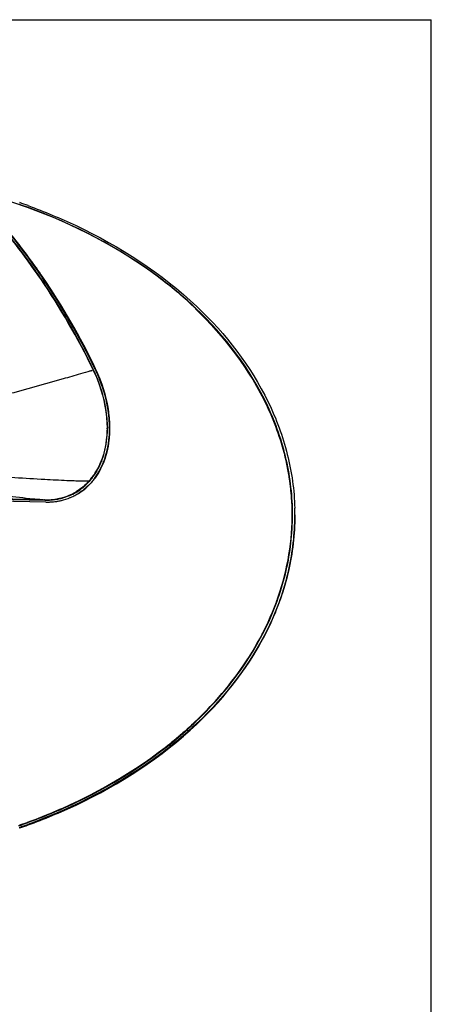
# Model space of a CAD drawing. Units: millimetres. Extents: x 0 to 1189, y 0 to 841.
# Drawn here: x 1083 to 1189, y 587 to 841 of the extents above; entities that cross this region are included whole.
import ezdxf

# ---------------------------------------------------------------- set-up
doc = ezdxf.new("R2010")
doc.units = ezdxf.units.MM
doc.header["$LTSCALE"] = 65.395
doc.layers.get('0').update_dxf_attribs({"linetype": 'CONTINUOUS'})

msp = doc.modelspace()

# ---------------------------------------------------------------- linework, layer by layer
at = {"color": 7, "linetype": 'Continuous'}
for p, q in [((0, 841), (1189, 841)), ((1189, 0), (1189, 841)), ((1084.67, 792.53), (1083.91, 792.8)), ((1088.25, 774.78), (1088.49, 774.44)), ((1088.25, 774.78), (1088.48, 774.43)), ((1088.56, 774.49), (1088.36, 774.78)), ((1088.56, 774.48), (1088.36, 774.78)), ((1088.41, 774.71), (1088.48, 774.61)), ((1088.48, 774.61), (1088.56, 774.49)), ((1088.63, 774.54), (1088.55, 774.66)), ((1088.63, 774.54), (1088.55, 774.66)), ((1102.11, 750.83), (1102.13, 750.78)), ((1102.11, 750.83), (1102.13, 750.78)), ((1102.21, 750.82), (1102.19, 750.87)), ((1102.21, 750.82), (1102.19, 750.87)), ((1102.19, 750.86), (1102.21, 750.82)), ((1102.29, 750.87), (1102.27, 750.9)), ((1102.29, 750.87), (1102.27, 750.9)), ((1089.43, 716.47), (1037.83, 717.35)), ((1088.74, 717.06), (1059.22, 717.57)), ((1059.3, 717.49), (1089.15, 716.97)), ((1088.74, 717.05), (1067.77, 717.42)), ((1088.74, 717.05), (1089.02, 717.05)), ((1089.02, 717.05), (1089.44, 717.05)), ((1089.44, 717.05), (1089.88, 717.06)), ((1089.88, 717.06), (1090.36, 717.08)), ((1097.53, 718.51), (1097.45, 718.47)), ((1097.53, 718.51), (1097.45, 718.47)), ((1097.53, 718.51), (1097.45, 718.47)), ((1153.75, 713.13), (1153.75, 712.96)), ((1153.75, 713.13), (1153.75, 712.96)), ((1127.97, 659.66), (1125.03, 656.98)), ((1125.03, 656.98), (1124.15, 656.25))]:
    msp.add_line(p, q, dxfattribs=at)
at = {"color": 9, "linetype": 'Continuous'}
for p, q in [((1088.1, 774.08), (1087.98, 774.26)), ((1088.1, 774.08), (1087.98, 774.25)), ((1088.17, 774.15), (1088.06, 774.31)), ((1088.17, 774.15), (1088.06, 774.31)), ((1101.74, 750.62), (1101.72, 750.61)), ((1101.75, 750.61), (1101.73, 750.65)), ((1101.75, 750.61), (1101.73, 750.65)), ((1102.13, 750.78), (1102.29, 750.87)), ((1102.59, 724.71), (1102.57, 724.68)), ((1102.59, 724.7), (1102.58, 724.67)), ((1101.78, 723.42), (1101.76, 723.4)), ((1101.79, 723.42), (1101.77, 723.39)), ((1102.06, 723.82), (1102.04, 723.8)), ((1102.06, 723.82), (1102.04, 723.8)), ((1102.36, 724.32), (1102.33, 724.28)), ((1102.36, 724.31), (1102.34, 724.27)), ((1090.32, 716.99), (1090.37, 717)), ((1090.32, 716.99), (1090.37, 717))]:
    msp.add_line(p, q, dxfattribs=at)
at = {"color": 2, "linetype": 'Continuous'}
for p, q in [((1088.16, 774.12), (1088.04, 774.3)), ((1088.17, 774.12), (1088.05, 774.3)), ((1124.15, 656.25), (1124.24, 656.32))]:
    msp.add_line(p, q, dxfattribs=at)
at = {"color": 7, "linetype": 'Continuous'}
msp.add_lwpolyline([(1083.91, 792.8), (1079.18, 794.42), (1074.35, 795.89), (1070.39, 796.96)], dxfattribs=at)
at = {"color": 9, "linetype": 'Continuous'}
for points in [[(1101.72, 750.61), (1101.69, 750.6), (1101.68, 750.6), (1101.67, 750.6), (1101.66, 750.59), (1101.65, 750.59)], [(1100.66, 721.81), (1100.65, 721.82), (1100.64, 721.83), (1100.63, 721.84), (1100.62, 721.85), (1100.61, 721.85), (1100.6, 721.86), (1100.59, 721.87), (1100.58, 721.87), (1100.56, 721.87)]]:
    msp.add_lwpolyline(points, dxfattribs=at)
at = {"color": 2, "linetype": 'Continuous'}
msp.add_lwpolyline([(1124.15, 656.25), (1124.22, 656.3), (1124.24, 656.32)], dxfattribs=at)
at = {"color": 9, "linetype": 'Continuous'}
for centre, radius, start, end in [((1032.47, 649.36), 152.43, 69.966, 70.8272), ((940.79, 673.49), 178.38, 25.6079, 34.3268), ((940.81, 673.49), 178.46, 25.6168, 34.3355), ((1059.29, 694.07), 99.88, 46.4917, 46.823), ((1059.31, 694.03), 99.95, 46.5142, 46.7949), ((1094.54, 769.75), 20.45, 288.2611, 288.5812), ((1095.91, 765.67), 16.15, 288.5797, 288.9723), ((1097.72, 760.44), 10.62, 288.925, 290.0343), ((1099.03, 756.82), 6.76, 290.0688, 290.838), ((1065.33, 733.21), 40.36, 23.2415, 25.5479), ((1065.9, 733.45), 39.74, 22.8103, 23.237), ((1066.51, 733.71), 39.08, 20.8468, 22.8149), ((1067.58, 734.11), 37.94, 19.2162, 20.8458), ((1068.4, 734.4), 37.07, 18.3569, 19.2134), ((1077.16, 735.66), 28.07, 359.376, 359.7273), ((1077.05, 735.65), 28.29, 359.3903, 359.7528), ((1086.41, 733.83), 18.59, 332.1923, 339.1097), ((1085.57, 734.17), 19.49, 339.059, 339.2886), ((1085.5, 734.18), 19.67, 339.1043, 339.3475), ((1087.95, 733.03), 16.96, 326.9061, 331.1327), ((1087.68, 733.17), 17.15, 328.9061, 330.3089), ((1087.46, 733.29), 17.4, 330.426, 331.0287), ((1087.29, 733.39), 17.6, 331.0296, 332.1365), ((1089.14, 732.15), 15.37, 318.0148, 322.5107), ((1088.6, 732.58), 16.17, 318.2501, 322.6158), ((1088.81, 732.41), 15.79, 322.4939, 323.0402), ((1088.68, 732.51), 15.95, 323.0412, 324.1909), ((1088.44, 732.7), 16.37, 322.6084, 323.0217), ((1088.28, 732.82), 16.57, 323.0291, 326.9028), ((1088.53, 732.62), 16.14, 324.1905, 325.1237), ((1088.33, 732.75), 16.38, 325.2328, 326.4999), ((1088.2, 732.84), 16.53, 326.4984, 326.8365), ((1088, 732.97), 16.78, 326.9532, 328.7609), ((1089.2, 733.96), 16.92, 266.9879, 267.2739), ((1089, 729.5), 12.45, 267.2278, 268.4457), ((1088.9, 726.07), 9.02, 268.4891, 268.9455), ((1089.35, 737.26), 20.29, 269.4259, 269.6522), ((1089.35, 737.09), 20.12, 269.652, 270), ((1089.35, 736.86), 19.89, 269.9998, 270.4385), ((1089.36, 736.03), 19.06, 270.4244, 272.8964), ((1089.45, 734.43), 17.45, 273.0367, 276.6209), ((1089.61, 733.02), 16.04, 276.6325, 279.5854), ((1089.73, 732.28), 15.29, 279.6013, 280.6618), ((1089.79, 731.93), 14.94, 280.657, 284.8066), ((1089.8, 731.75), 14.66, 283.7578, 292.8283), ((1089.89, 731.57), 14.56, 284.8005, 292.7345), ((1089.99, 731.26), 14.13, 292.8948, 300.3145), ((1089.97, 731.37), 14.34, 292.7584, 293.15), ((1089.98, 731.34), 14.32, 293.1523, 300.155), ((1089.99, 731.26), 14.13, 300.3193, 300.6777), ((1090.16, 731.24), 14.06, 299.7465, 300.1068), ((1089.98, 731.34), 14.31, 300.1594, 300.5211), ((1089.99, 731.26), 14.14, 300.6777, 301.0359), ((1090.17, 731.23), 14.05, 300.1068, 300.4672), ((1089.98, 731.35), 14.32, 300.5211, 300.8748), ((1089.98, 731.27), 14.14, 301.0359, 301.4088), ((1090.17, 731.23), 14.05, 300.4672, 301.3089), ((1089.97, 731.35), 14.33, 300.8749, 301.6258), ((1079.08, 716.78), 74.64, 332.5502, 333.0091), ((1059.21, 732.33), 99.98, 313.1746, 313.4181), ((1059.24, 732.31), 100.05, 313.17, 313.4143), ((1032.46, 776.91), 152.34, 289.1529, 290.0147), ((1032.45, 776.96), 152.49, 289.1506, 290.0115)]:
    msp.add_arc(centre, radius, start, end, dxfattribs=at)
at = {"color": 7, "linetype": 'Continuous'}
for centre, radius, start, end in [((1032.48, 649.01), 153.21, 70.0123, 70.8759), ((940.4, 673.26), 179.35, 25.6248, 34.3414), ((940.48, 673.31), 179.35, 25.623, 34.3431), ((941.14, 673.74), 178.56, 32.8072, 34.3493), ((940.56, 673.35), 179.35, 25.6199, 34.3459), ((940.69, 673.45), 179.09, 32.6143, 32.808), ((940.5, 673.32), 179.32, 31.0566, 32.6141), ((940.35, 673.23), 179.5, 30.7906, 31.0567), ((940.28, 673.19), 179.58, 29.2569, 30.7905), ((940.34, 673.22), 179.51, 29.0106, 29.2569), ((940.49, 673.31), 179.34, 27.4309, 29.0108), ((940.68, 673.41), 179.12, 27.2787, 27.4307), ((941.17, 673.66), 178.57, 25.6163, 27.2796), ((1066.14, 733.54), 40, 23.0268, 25.6019), ((1076.55, 735.49), 29.25, 0.0538, 0.822), ((1076.65, 735.54), 29.23, 359.9643, 0.8222), ((1076.75, 735.58), 29.21, 359.8749, 0.8224), ((1085.49, 734.03), 20.14, 339.4715, 339.6779), ((1085.6, 734.06), 20.11, 339.2702, 339.678), ((1085.7, 734.1), 20.09, 339.0686, 339.6783), ((1087.71, 733.01), 17.7, 329.7747, 331.3395), ((1087.81, 733.04), 17.67, 329.5221, 331.3404), ((1088.77, 732.34), 16.45, 323.3903, 325.6234), ((1088.88, 732.35), 16.4, 323.1082, 325.3452), ((1089, 732.37), 16.36, 322.8256, 325.0665), ((1088.53, 732.51), 16.75, 325.6208, 326.9163), ((1088.39, 732.69), 16.99, 325.3598, 329.5355), ((1088.52, 732.7), 16.94, 325.0809, 329.2811), ((1088.16, 732.74), 17.18, 326.9242, 329.7807), ((1089.35, 735.2), 18.15, 269.0792, 269.5998), ((1089.35, 735.08), 18.03, 269.6, 269.9883), ((1089.35, 735), 17.95, 269.9884, 270.2381), ((1089.35, 734.94), 17.89, 270.2381, 270.4865), ((1089.35, 734.64), 17.59, 270.4808, 272.768), ((1089.37, 734.31), 17.26, 272.7737, 273.3067), ((1089.42, 733.57), 16.51, 273.265, 279.9005), ((1089.53, 732.87), 15.81, 279.9479, 280.4872), ((1089.9, 732.08), 15.6, 279.1376, 282.8775), ((1089.59, 732.56), 15.49, 280.4782, 283.7971), ((1089.97, 731.78), 15.29, 282.8895, 283.1829), ((1090.06, 731.42), 14.92, 283.1545, 292.251), ((1090.18, 731.09), 14.57, 292.2938, 292.7502), ((1090.23, 730.98), 14.45, 292.7458, 297.7593), ((1090.27, 730.91), 14.36, 297.7665, 300.0139), ((1090.26, 730.92), 14.38, 300.366, 300.7102), ((1090.34, 730.96), 14.37, 300.0138, 300.3582), ((1090.33, 730.98), 14.4, 300.3589, 302.7929), ((1090.25, 730.94), 14.4, 300.7108, 302.7928), ((1089.73, 734.13), 17.66, 269.0236, 269.2774), ((1089.73, 733.84), 17.37, 269.2703, 272.147), ((1089.74, 733.44), 16.97, 272.153, 273.5318), ((1089.78, 732.92), 16.45, 273.5158, 278.1264), ((1089.84, 732.44), 15.97, 278.1451, 279.1478), ((1090.28, 713.13), 63.47, 359.9957, 1.5658), ((1090.22, 713.05), 63.53, 358.3528, 359.9214), ((1032.45, 777.34), 153.29, 289.1058, 289.9662), ((1032.45, 777.23), 153.27, 289.1158, 289.9777), ((1032.47, 777.19), 153.24, 289.1141, 289.9763), ((1032.48, 777.08), 153.21, 289.1241, 289.9877)]:
    msp.add_arc(centre, radius, start, end, dxfattribs=at)
at = {"color": 2, "linetype": 'Continuous'}
for centre, radius, start, end in [((942.3, 674.47), 176.66, 34.4084, 35.1945), ((941.83, 674.15), 177.22, 33.4987, 34.3396), ((941.52, 673.95), 177.6, 32.5938, 33.4987), ((941.36, 673.85), 177.78, 31.7369, 32.5939), ((941.37, 673.85), 177.77, 30.8438, 31.7369), ((940.89, 673.57), 178.33, 29.3711, 30.843), ((940.4, 673.29), 178.9, 29.1059, 29.3718), ((940.27, 673.21), 179.05, 25.618, 29.1065), ((1057.36, 734.17), 102.63, 310.6646, 313.1646), ((1059.17, 732.22), 99.97, 313.1743, 313.479), ((1059.19, 732.2), 99.94, 313.2093, 313.4788), ((1032.46, 776.73), 152.25, 289.1758, 290.038)]:
    msp.add_arc(centre, radius, start, end, dxfattribs=at)
at = {"color": 7, "linetype": 'Continuous'}
for points, knots in [([(1059.86, 806.74), (1062.5, 804.45), (1072.97, 794.74), (1082.16, 783.66), (1088.25, 774.78)], [0, 0, 0, 0, 0.245329, 1, 1, 1, 1]), ([(1059.91, 806.81), (1062.57, 804.5), (1073.08, 794.76), (1082.29, 783.63), (1088.41, 774.71)], [0, 0, 0, 0, 0.245314, 1, 1, 1, 1]), ([(1088.36, 774.78), (1086.3, 777.78), (1077.85, 789.32), (1067.98, 799.83), (1059.91, 806.81)], [0, 0, 0, 0, 0.254323, 1, 1, 1, 1]), ([(1088.55, 774.66), (1086.49, 777.67), (1078, 789.28), (1068.08, 799.85), (1059.97, 806.87)], [0, 0, 0, 0, 0.254312, 1, 1, 1, 1]), ([(1084.85, 792.99), (1089.05, 791.46), (1104.75, 784.96), (1119.34, 775.53), (1128.44, 766.93)], [0, 0, 0, 0, 0.263437, 1, 1, 1, 1]), ([(1128.44, 766.93), (1135.89, 759.89), (1145.4, 747.64), (1152.27, 729.03), (1153.6, 719.55), (1153.73, 714.87)], [0, 0, 0, 0, 0.519544, 0.762857, 1, 1, 1, 1]), ([(1102.13, 750.78), (1102.71, 749.58), (1104.69, 744.85), (1105.75, 739.71), (1105.8, 735.91)], [0, 0, 0, 0, 0.259477, 1, 1, 1, 1]), ([(1105.88, 735.96), (1105.86, 737.19), (1105.47, 742.31), (1103.9, 747.31), (1102.21, 750.82)], [0, 0, 0, 0, 0.239884, 1, 1, 1, 1]), ([(1105.96, 736), (1105.94, 737.23), (1105.55, 742.35), (1103.97, 747.35), (1102.29, 750.87)], [0, 0, 0, 0, 0.239884, 1, 1, 1, 1]), ([(1102.95, 749.18), (1103.41, 748.1), (1105, 743.86), (1105.83, 739.31), (1105.88, 735.96)], [0, 0, 0, 0, 0.259264, 1, 1, 1, 1]), ([(1105.81, 735.52), (1105.81, 734.77), (1105.7, 731.89), (1105.12, 729.02), (1104.38, 727.03)], [0, 0, 0, 0, 0.261996, 1, 1, 1, 1]), ([(1105.88, 735.52), (1105.88, 734.77), (1105.77, 731.91), (1105.19, 729.06), (1104.46, 727.08)], [0, 0, 0, 0, 0.26194, 1, 1, 1, 1]), ([(1104.46, 727.08), (1104.7, 727.72), (1105.56, 730.45), (1105.88, 733.34), (1105.88, 735.52)], [0, 0, 0, 0, 0.239021, 1, 1, 1, 1]), ([(1104.54, 727.12), (1104.77, 727.76), (1105.63, 730.48), (1105.95, 733.35), (1105.96, 735.52)], [0, 0, 0, 0, 0.23907, 1, 1, 1, 1]), ([(1101.97, 722.53), (1101.7, 722.16), (1100.56, 720.76), (1099.18, 719.56), (1098.05, 718.83)], [0, 0, 0, 0, 0.254841, 1, 1, 1, 1]), ([(1098.13, 718.88), (1099.24, 719.59), (1100.61, 720.77), (1101.73, 722.15), (1102, 722.51)], [0, 0, 0, 0, 0.745279, 1, 1, 1, 1]), ([(1153.75, 712.96), (1153.74, 708.15), (1152.58, 698.37), (1145.78, 679.13), (1136.02, 666.49), (1128.35, 659.26)], [0, 0, 0, 0, 0.237205, 0.480337, 1, 1, 1, 1]), ([(1128.4, 659.21), (1135.85, 666.24), (1145.36, 678.47), (1152.25, 697.07), (1153.59, 706.55), (1153.72, 711.22)], [0, 0, 0, 0, 0.519568, 0.762881, 1, 1, 1, 1]), ([(1128.44, 659.16), (1135.89, 666.2), (1145.4, 678.44), (1152.27, 697.06), (1153.6, 706.54), (1153.73, 711.22)], [0, 0, 0, 0, 0.519544, 0.762857, 1, 1, 1, 1]), ([(1128.35, 659.26), (1125.42, 656.49), (1112.38, 645.59), (1096.96, 637.68), (1084.79, 633.26)], [0, 0, 0, 0, 0.237245, 1, 1, 1, 1]), ([(1128.4, 659.21), (1125.47, 656.44), (1112.42, 645.52), (1097, 637.61), (1084.82, 633.18)], [0, 0, 0, 0, 0.237233, 1, 1, 1, 1]), ([(1084.82, 633.18), (1089.02, 634.71), (1104.71, 641.2), (1119.3, 650.62), (1128.4, 659.21)], [0, 0, 0, 0, 0.263421, 1, 1, 1, 1]), ([(1084.85, 633.1), (1089.05, 634.63), (1104.75, 641.13), (1119.34, 650.56), (1128.44, 659.16)], [0, 0, 0, 0, 0.263437, 1, 1, 1, 1])]:
    msp.add_open_spline(points, degree=3, knots=knots, dxfattribs=at)
at = {"color": 9, "linetype": 'Continuous'}
for points, knots in [([(1087.98, 774.26), (1085.96, 777.21), (1077.64, 788.61), (1067.92, 798.99), (1059.99, 805.91)], [0, 0, 0, 0, 0.254248, 1, 1, 1, 1]), ([(1127.63, 766.9), (1124.74, 769.62), (1111.85, 780.35), (1096.67, 788.15), (1084.67, 792.53)], [0, 0, 0, 0, 0.237353, 1, 1, 1, 1]), ([(1127.74, 766.89), (1124.84, 769.61), (1111.93, 780.37), (1096.71, 788.19), (1084.69, 792.57)], [0, 0, 0, 0, 0.237341, 1, 1, 1, 1]), ([(1088.06, 774.31), (1087.1, 775.72), (1083.2, 781.24), (1078.97, 786.55), (1075.64, 790.36)], [0, 0, 0, 0, 0.251382, 1, 1, 1, 1]), ([(1128.01, 659.63), (1135.62, 666.83), (1145.29, 679.41), (1152.02, 698.57), (1153.71, 713.08), (1152.05, 727.59), (1145.35, 746.75), (1135.7, 759.34), (1128.1, 766.55)], [0, 0, 0, 0, 0.259833, 0.381423, 0.500074, 0.618714, 0.740272, 1, 1, 1, 1]), ([(1145.59, 682.9), (1148.99, 689.58), (1153.74, 703.96), (1152.93, 726.8), (1144.14, 748.56), (1133.98, 760.89), (1128.05, 766.51)], [0, 0, 0, 0, 0.245308, 0.484906, 0.732825, 1, 1, 1, 1]), ([(1100.95, 750.33), (1100.09, 750.04), (1097.73, 749.36), (1090.52, 747.3), (1076.7, 743.49), (1054.2, 737.24), (1036.58, 732.31), (1026.43, 729.44)], [0, 0, 0, 0, 0.035153, 0.094957, 0.290631, 0.591129, 1, 1, 1, 1]), ([(1101.65, 750.59), (1102.23, 749.37), (1104.23, 744.59), (1105.25, 739.36), (1105.23, 735.52)], [0, 0, 0, 0, 0.26014, 1, 1, 1, 1]), ([(1105.34, 735.52), (1105.34, 736.39), (1105.2, 739.96), (1104.44, 743.5), (1103.58, 746.08)], [0, 0, 0, 0, 0.24117, 1, 1, 1, 1]), ([(1105.23, 735.35), (1105.22, 734.63), (1105.09, 731.9), (1104.51, 729.17), (1103.8, 727.28)], [0, 0, 0, 0, 0.26176, 1, 1, 1, 1]), ([(1103.91, 727.24), (1104.14, 727.86), (1104.98, 730.48), (1105.32, 733.25), (1105.34, 735.34)], [0, 0, 0, 0, 0.239186, 1, 1, 1, 1]), ([(1100.5, 721.87), (1099.88, 721.82), (1097.99, 721.87), (1094.21, 722), (1088.48, 722.32), (1080.77, 722.75), (1071.03, 723.31), (1053.89, 724.26), (1040, 724.98), (1030.04, 725.47)], [0, 0, 0, 0, 0.026661, 0.079967, 0.161046, 0.270406, 0.408543, 0.575939, 1, 1, 1, 1]), ([(1086.18, 717.24), (1083.79, 717.48), (1077.63, 718.19), (1059.58, 720.29), (1043.89, 722.06), (1031.98, 723.36)], [0, 0, 0, 0, 0.131829, 0.341059, 1, 1, 1, 1]), ([(1100.56, 721.87), (1100.55, 721.87), (1100.53, 721.87), (1100.51, 721.87), (1100.5, 721.87)], [0, 0, 0, 0, 0.49058, 1, 1, 1, 1]), ([(1088.32, 717.07), (1088.17, 717.07), (1087.46, 717.12), (1086.75, 717.19), (1086.18, 717.24)], [0, 0, 0, 0, 0.200051, 1, 1, 1, 1]), ([(1089.15, 716.97), (1089.14, 716.99), (1089.13, 717.01), (1089.11, 717.04), (1089.1, 717.04)], [0, 0, 0, 0, 0.525952, 1, 1, 1, 1]), ([(1127.93, 659.7), (1129.73, 661.41), (1136.42, 668.22), (1142.06, 676.1), (1145.31, 682.37)], [0, 0, 0, 0, 0.259851, 1, 1, 1, 1]), ([(1084.6, 633.77), (1088.75, 635.28), (1104.22, 641.69), (1118.62, 650.97), (1127.62, 659.41)], [0, 0, 0, 0, 0.263282, 1, 1, 1, 1]), ([(1084.64, 633.68), (1088.79, 635.19), (1104.27, 641.6), (1118.69, 650.88), (1127.7, 659.34)], [0, 0, 0, 0, 0.26329, 1, 1, 1, 1])]:
    msp.add_open_spline(points, degree=3, knots=knots, dxfattribs=at)
at = {"color": 2, "linetype": 'Continuous'}
for points, knots in [([(1060.05, 805.95), (1062.51, 803.81), (1072.26, 794.75), (1080.88, 784.49), (1086.66, 776.29)], [0, 0, 0, 0, 0.245532, 1, 1, 1, 1]), ([(1086.66, 776.29), (1084.72, 779.05), (1076.75, 789.68), (1067.56, 799.4), (1060.1, 805.91)], [0, 0, 0, 0, 0.254153, 1, 1, 1, 1]), ([(1127.96, 766.41), (1135.55, 759.21), (1145.19, 746.65), (1151.88, 727.52), (1153.55, 713.04), (1151.88, 698.56), (1145.19, 679.44), (1135.55, 666.87), (1127.96, 659.68)], [0, 0, 0, 0, 0.259768, 0.381347, 0.5, 0.618654, 0.740232, 1, 1, 1, 1]), ([(1127.62, 659.36), (1124.72, 656.63), (1111.83, 645.89), (1096.63, 638.08), (1084.63, 633.71)], [0, 0, 0, 0, 0.237337, 1, 1, 1, 1]), ([(1084.63, 633.71), (1088.37, 635.07), (1102.44, 640.84), (1115.63, 648.94), (1124.15, 656.25)], [0, 0, 0, 0, 0.261685, 1, 1, 1, 1])]:
    msp.add_open_spline(points, degree=3, knots=knots, dxfattribs=at)
at = {"color": 9, "linetype": 'Continuous'}
for points in [[(1101.65, 750.59), (1101.58, 750.55), (1101.51, 750.53), (1101.44, 750.5)], [(1102.8, 724.84), (1103.22, 725.59), (1103.57, 726.37), (1103.88, 727.16)], [(1100.56, 721.87), (1099.63, 720.84), (1098.54, 719.92), (1097.35, 719.2)], [(1097.49, 719.15), (1098.66, 719.88), (1099.74, 720.78), (1100.66, 721.81)]]:
    msp.add_open_spline(points, degree=3, dxfattribs=at)
at = {"color": 7, "linetype": 'Continuous'}
for points in [[(1103.08, 724.05), (1103.62, 724.96), (1104.08, 725.93), (1104.46, 726.92)], [(1104.36, 726.96), (1104.04, 726.12), (1103.67, 725.3), (1103.24, 724.52)], [(1103.32, 724.56), (1103.74, 725.33), (1104.1, 726.13), (1104.41, 726.94)]]:
    msp.add_open_spline(points, degree=3, dxfattribs=at)

doc.saveas('drawing.dxf')
